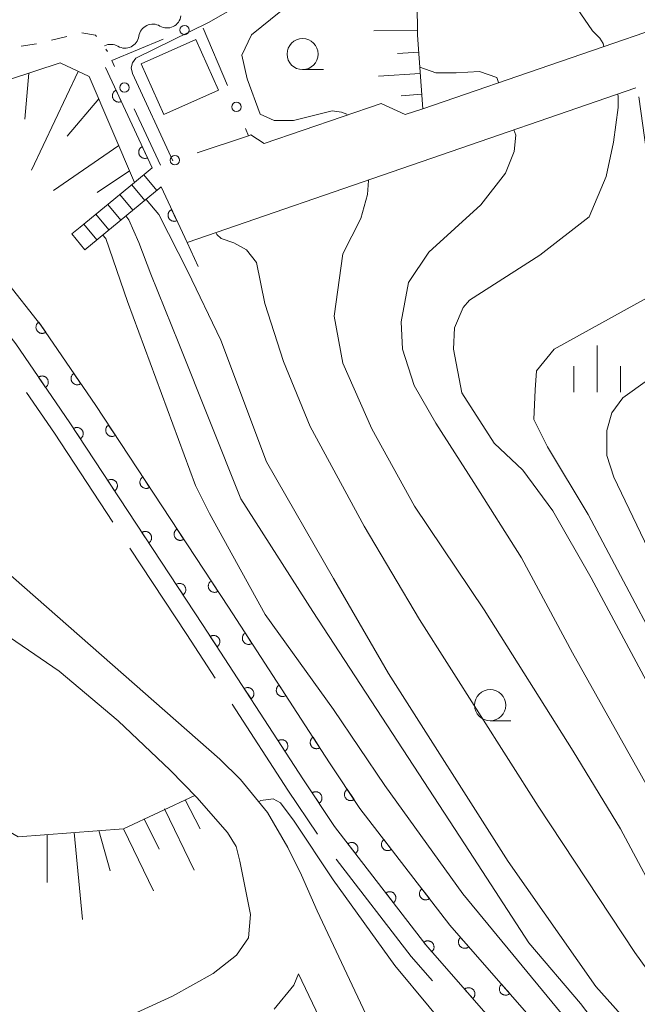
# Model space of a CAD drawing. Units: millimetres. Extents: x -74000 to -72000, y 30000 to 31500.
# Drawn here: x -72539 to -72489, y 30215 to 30295 of the extents above; entities that cross this region are included whole.
import ezdxf

# ---------------------------------------------------------------- set-up
doc = ezdxf.new("R2010")
doc.units = ezdxf.units.MM
for name, color, linetype, lineweight in [('110600_大字・町・丁目界', 7, 'Continuous', 20), ('210100_道路縁（街区線）', 7, 'Continuous', 15), ('221400_石段', 7, 'Continuous', 15), ('221411_石段（上）', 7, 'Continuous', 15), ('300100_普通建物', 7, 'Continuous', 15), ('510200_一条河川、細流', 7, 'Continuous', 15), ('610111_人工斜面(上)', 7, 'Continuous', 9), ('610199_人工斜面(中)', 7, 'Continuous', 9), ('611000_被覆(直)', 7, 'Continuous', 20), ('613000_垣', 7, 'Continuous', 20), ('630100_植生界', 7, 'Continuous', 9), ('633100_広葉樹林', 7, 'Continuous', 9), ('633400_荒地', 7, 'Continuous', 9), ('710100_等高線（計曲線）', 7, 'Continuous', 20), ('710200_等高線（主曲線）', 7, 'Continuous', 9)]:
    doc.layers.add(name, color=color, linetype=linetype, lineweight=lineweight)

msp = doc.modelspace()

# ---------------------------------------------------------------- linework, layer by layer
at = {"layer": '110600_大字・町・丁目界', "flags": 128}
for points in [[(-72538.498, 30264.653), (-72536.267, 30261.378), (-72531.576, 30254.245)], [(-72530.203, 30252.156), (-72525.627, 30245.198), (-72523.352, 30241.7)], [(-72521.989, 30239.605), (-72517.497, 30232.698), (-72515.136, 30229.151)], [(-72513.628, 30227.158), (-72507.587, 30219.308), (-72505.879, 30217.354)]]:
    msp.add_lwpolyline(points, dxfattribs=at)
at = {"layer": '210100_道路縁（街区線）', "flags": 128}
for points in [[(-72514.07, 30361.84), (-72519.81, 30377.77), (-72518.89, 30378.26), (-72503.85, 30352.05), (-72497.57, 30341.36), (-72473.16, 30299.87), (-72473.49, 30298.9), (-72506.67, 30287.47), (-72508.08, 30286.99), (-72510.02, 30287.9), (-72519.41, 30284.67), (-72520.47, 30285.36), (-72520.67, 30285.29)], [(-72511.02, 30214.24), (-72515.16, 30222.98), (-72516.42, 30225.86), (-72517.52, 30228.07), (-72519.14, 30230.89), (-72521.32, 30233.54), (-72522.98, 30235.18), (-72547.33, 30256.57), (-72563.12, 30269.86), (-72567.28, 30273.49), (-72568.65, 30274.98), (-72569.87, 30276.49), (-72575.53, 30284.79), (-72580.42, 30291.23), (-72584.08, 30295.27), (-72588.03, 30299.62), (-72621.96, 30338.58), (-72632.54, 30349.46), (-72639.39, 30355.82), (-72643.12, 30358.83), (-72654.14, 30365.74)], [(-72525.61, 30276.72), (-72489.55, 30289.14)], [(-72546.36, 30249.4), (-72535.88, 30242.26), (-72531.15, 30238.27), (-72526.97, 30234.31), (-72524.82, 30232.11), (-72522.35, 30229.28), (-72521.66, 30228.15), (-72521.36, 30226.98), (-72520.51, 30222.7), (-72520.67, 30220.81), (-72521.63, 30219.44), (-72523.52, 30217.96), (-72526.78, 30216.13), (-72529.98, 30214.67)], [(-72518.61, 30215.1), (-72517.03, 30217.02), (-72516.64, 30217.92), (-72514.14, 30212.66)]]:
    msp.add_lwpolyline(points, dxfattribs=at)
at = {"layer": '221400_石段', "flags": 128}
for points in [[(-72528.4, 30282.71), (-72529.84, 30281.53), (-72534.2, 30277.95), (-72534.87, 30277.4)], [(-72527.69, 30281.18), (-72533.83, 30276.13)]]:
    msp.add_lwpolyline(points, dxfattribs=at)
at = {"layer": '221411_石段（上）', "flags": 128}
for points in [[(-72529.07, 30282.16), (-72528.03, 30280.89)], [(-72530.04, 30281.36), (-72529, 30280.1)], [(-72531, 30280.57), (-72529.97, 30279.31)], [(-72531.97, 30279.78), (-72530.93, 30278.51)], [(-72532.94, 30278.98), (-72531.9, 30277.72)], [(-72533.9, 30278.19), (-72532.86, 30276.93)], [(-72534.87, 30277.4), (-72533.83, 30276.13)]]:
    msp.add_lwpolyline(points, dxfattribs=at)
at = {"layer": '300100_普通建物', "flags": 128}
msp.add_lwpolyline([(-72523.07, 30288.96), (-72527.47, 30287), (-72529.29, 30291.07), (-72524.89, 30293.04), (-72523.07, 30288.96)], dxfattribs=at)
at = {"layer": '510200_一条河川、細流'}
for centre in [(-72527.214908, 30295.087394), (-72530.593769, 30293.460803)]:
    msp.add_arc(centre, 1.129844, 239.586649, 351.825865, dxfattribs=at)
at = {"layer": '510200_一条河川、細流', "extrusion": (0, 0, -1)}
for centre, start, end in [((72528.358753, 30293.140772), 8.123382, 64.293743), ((72528.358753, 30293.140772), 64.293743, 120.464104), ((72531.737614, 30291.514181), 64.293743, 120.464104)]:
    msp.add_arc(centre, 1.127969, start, end, dxfattribs=at)
at = {"layer": '610111_人工斜面(上)', "flags": 128}
for points in [[(-72565.84, 30338.63), (-72563.97, 30330), (-72562.19, 30324.65), (-72558.91, 30316.97), (-72553.55, 30304.83), (-72548.5, 30296.56), (-72544.1, 30290.74), (-72541.95, 30289.72), (-72539.96, 30289.79), (-72535.8, 30291.15), (-72533.46, 30290.05), (-72529.84, 30281.53)], [(-72504.29, 30318.54), (-72505.55, 30314.41), (-72506.39, 30309.88), (-72507.18, 30301.33), (-72507.08, 30293.37), (-72506.67, 30287.47), (-72508.08, 30286.99)], [(-72576.39, 30279.69), (-72568.12, 30260.66), (-72559.09, 30248.37), (-72547.99, 30234.05), (-72539.17, 30228.95), (-72530.71, 30229.59), (-72524.98, 30232.27)]]:
    msp.add_lwpolyline(points, dxfattribs=at)
at = {"layer": '610199_人工斜面(中)', "flags": 128}
for points in [[(-72507.08, 30293.76), (-72510.59, 30293.72)], [(-72506.99, 30292.02), (-72508.69, 30291.9)], [(-72538.33, 30290.32), (-72538.64, 30286.63)], [(-72534.36, 30290.47), (-72538.1, 30282.53)], [(-72506.87, 30290.31), (-72510.23, 30290.08)], [(-72532.7, 30288.27), (-72535.24, 30285.27)], [(-72506.75, 30288.63), (-72508.41, 30288.51)], [(-72531.1, 30284.5), (-72536.34, 30280.89)], [(-72530.24, 30282.47), (-72532.83, 30280.73)], [(-72525.75, 30231.91), (-72524.55, 30229.57)], [(-72527.41, 30231.19), (-72525.03, 30226.25)], [(-72529.05, 30230.39), (-72527.86, 30227.94)], [(-72536.84, 30229.13), (-72536.85, 30225.26)], [(-72534.68, 30229.29), (-72534.02, 30222.29)], [(-72532.7, 30229.44), (-72531.78, 30226.22)], [(-72530.71, 30229.59), (-72528.3, 30224.6)]]:
    msp.add_lwpolyline(points, dxfattribs=at)
at = {"layer": '611000_被覆(直)'}
msp.add_line((-72532.16, 30290.77), (-72528.4, 30282.71), dxfattribs=at)
at = {"layer": '611000_被覆(直)', "flags": 128}
for points in [[(-72492.09, 30203.86), (-72506.43, 30220.27), (-72513.75, 30229.78), (-72516.24, 30233.53), (-72524.37, 30246.02), (-72535.02, 30262.21), (-72539.36, 30268.57), (-72545.02, 30275.77), (-72546.96, 30278.03), (-72550, 30280.7), (-72555.18, 30284.77), (-72559.42, 30289), (-72564.4, 30294.35), (-72568.76, 30300.7), (-72576.66, 30313.77), (-72579.38, 30319.5), (-72587.67, 30334.95), (-72590.69, 30340.52), (-72594.2, 30345.45), (-72604.594, 30356.72), (-72634.25, 30395.61), (-72647.8, 30413.75), (-72672.18, 30452.09), (-72699.86, 30493.74)], [(-72694.91, 30490.8), (-72670.08, 30453.45), (-72645.75, 30415.17), (-72632.25, 30397.12), (-72602.68, 30358.33), (-72592.25, 30347.03), (-72588.57, 30341.84), (-72585.47, 30336.14), (-72577.27, 30320.85), (-72574.46, 30314.96), (-72566.66, 30302.06), (-72562.44, 30295.92), (-72557.62, 30290.74), (-72553.52, 30286.64), (-72548.4, 30282.62), (-72545.31, 30279.91), (-72543.1, 30277.37), (-72537.35, 30270.06), (-72532.94, 30263.6), (-72522.28, 30247.39), (-72514.15, 30234.9), (-72511.72, 30231.23), (-72504.5, 30221.85), (-72490.27, 30205.58)], [(-72531.314, 30288.958), (-72531.354, 30288.937), (-72531.39, 30288.913), (-72531.424, 30288.888), (-72531.457, 30288.858), (-72531.486, 30288.826), (-72531.513, 30288.791), (-72531.537, 30288.755), (-72531.556, 30288.716), (-72531.574, 30288.676), (-72531.586, 30288.633), (-72531.596, 30288.591), (-72531.601, 30288.548), (-72531.603, 30288.504), (-72531.601, 30288.461), (-72531.595, 30288.417), (-72531.586, 30288.375), (-72531.573, 30288.334), (-72531.556, 30288.293), (-72531.536, 30288.254), (-72531.512, 30288.218), (-72531.486, 30288.183), (-72531.457, 30288.151), (-72531.424, 30288.122), (-72531.39, 30288.095), (-72531.353, 30288.071), (-72531.314, 30288.052), (-72531.274, 30288.034), (-72531.232, 30288.022), (-72531.19, 30288.012), (-72531.147, 30288.006), (-72531.103, 30288.005), (-72531.059, 30288.006), (-72531.016, 30288.012), (-72530.974, 30288.022), (-72530.932, 30288.034), (-72530.892, 30288.051)], [(-72530.892, 30288.051), (-72531.314, 30288.958)], [(-72529.201, 30284.426), (-72529.24, 30284.406), (-72529.276, 30284.382), (-72529.31, 30284.356), (-72529.343, 30284.327), (-72529.372, 30284.295), (-72529.399, 30284.26), (-72529.423, 30284.223), (-72529.442, 30284.185), (-72529.46, 30284.144), (-72529.472, 30284.102), (-72529.482, 30284.06), (-72529.487, 30284.017), (-72529.489, 30283.973), (-72529.488, 30283.929), (-72529.482, 30283.886), (-72529.472, 30283.844), (-72529.459, 30283.803), (-72529.442, 30283.762), (-72529.422, 30283.723), (-72529.398, 30283.686), (-72529.372, 30283.652), (-72529.343, 30283.62), (-72529.311, 30283.59), (-72529.276, 30283.564), (-72529.24, 30283.54), (-72529.201, 30283.52), (-72529.16, 30283.503), (-72529.118, 30283.49), (-72529.076, 30283.48), (-72529.033, 30283.475), (-72528.989, 30283.473), (-72528.946, 30283.475), (-72528.902, 30283.481), (-72528.86, 30283.491), (-72528.819, 30283.503), (-72528.778, 30283.52)], [(-72528.778, 30283.52), (-72529.201, 30284.426)], [(-72527.69, 30281.18), (-72525.61, 30276.72), (-72524.71, 30274.79)], [(-72526.845, 30279.367), (-72526.884, 30279.347), (-72526.92, 30279.323), (-72526.954, 30279.297), (-72526.987, 30279.268), (-72527.016, 30279.236), (-72527.043, 30279.201), (-72527.067, 30279.165), (-72527.086, 30279.126), (-72527.104, 30279.085), (-72527.116, 30279.043), (-72527.126, 30279.001), (-72527.131, 30278.958), (-72527.133, 30278.914), (-72527.132, 30278.871), (-72527.126, 30278.827), (-72527.116, 30278.785), (-72527.103, 30278.744), (-72527.086, 30278.703), (-72527.066, 30278.664), (-72527.042, 30278.627), (-72527.017, 30278.593), (-72526.987, 30278.561), (-72526.955, 30278.532), (-72526.92, 30278.505), (-72526.884, 30278.481), (-72526.845, 30278.461), (-72526.805, 30278.444), (-72526.762, 30278.431), (-72526.72, 30278.421), (-72526.677, 30278.416), (-72526.633, 30278.415), (-72526.59, 30278.416), (-72526.546, 30278.422), (-72526.504, 30278.432), (-72526.463, 30278.444), (-72526.422, 30278.461)], [(-72526.422, 30278.461), (-72526.845, 30279.367)], [(-72537.527, 30270.319), (-72537.562, 30270.293), (-72537.594, 30270.264), (-72537.624, 30270.232), (-72537.651, 30270.198), (-72537.675, 30270.161), (-72537.696, 30270.123), (-72537.713, 30270.083), (-72537.726, 30270.042), (-72537.737, 30269.999), (-72537.742, 30269.955), (-72537.746, 30269.912), (-72537.744, 30269.869), (-72537.738, 30269.825), (-72537.73, 30269.783), (-72537.717, 30269.741), (-72537.7, 30269.701), (-72537.681, 30269.662), (-72537.658, 30269.624), (-72537.632, 30269.589), (-72537.602, 30269.557), (-72537.571, 30269.527), (-72537.537, 30269.5), (-72537.5, 30269.477), (-72537.462, 30269.456), (-72537.422, 30269.438), (-72537.38, 30269.425), (-72537.338, 30269.414), (-72537.294, 30269.409), (-72537.251, 30269.406), (-72537.207, 30269.408), (-72537.164, 30269.413), (-72537.121, 30269.422), (-72537.079, 30269.435), (-72537.04, 30269.451), (-72537.001, 30269.47), (-72536.963, 30269.493)], [(-72536.963, 30269.493), (-72537.527, 30270.319)], [(-72534.708, 30266.19), (-72534.743, 30266.163), (-72534.775, 30266.134), (-72534.805, 30266.103), (-72534.832, 30266.069), (-72534.856, 30266.032), (-72534.877, 30265.993), (-72534.894, 30265.954), (-72534.907, 30265.912), (-72534.918, 30265.87), (-72534.923, 30265.826), (-72534.926, 30265.783), (-72534.925, 30265.739), (-72534.919, 30265.696), (-72534.911, 30265.653), (-72534.898, 30265.611), (-72534.881, 30265.571), (-72534.862, 30265.532), (-72534.839, 30265.495), (-72534.812, 30265.46), (-72534.783, 30265.428), (-72534.752, 30265.398), (-72534.718, 30265.371), (-72534.681, 30265.347), (-72534.643, 30265.326), (-72534.603, 30265.309), (-72534.561, 30265.296), (-72534.519, 30265.285), (-72534.475, 30265.279), (-72534.432, 30265.276), (-72534.388, 30265.278), (-72534.345, 30265.284), (-72534.302, 30265.292), (-72534.26, 30265.305), (-72534.22, 30265.321), (-72534.182, 30265.341), (-72534.144, 30265.364)], [(-72534.144, 30265.364), (-72534.708, 30266.19)], [(-72536.972, 30265.07), (-72536.936, 30265.096), (-72536.904, 30265.126), (-72536.875, 30265.157), (-72536.847, 30265.191), (-72536.824, 30265.228), (-72536.803, 30265.266), (-72536.785, 30265.306), (-72536.772, 30265.348), (-72536.762, 30265.39), (-72536.756, 30265.434), (-72536.753, 30265.477), (-72536.755, 30265.521), (-72536.76, 30265.564), (-72536.769, 30265.607), (-72536.782, 30265.649), (-72536.798, 30265.688), (-72536.817, 30265.727), (-72536.84, 30265.765), (-72536.867, 30265.8), (-72536.896, 30265.832), (-72536.927, 30265.862), (-72536.962, 30265.889), (-72536.998, 30265.913), (-72537.037, 30265.934), (-72537.077, 30265.951), (-72537.118, 30265.964), (-72537.161, 30265.975), (-72537.204, 30265.98), (-72537.248, 30265.983), (-72537.291, 30265.982), (-72537.335, 30265.976), (-72537.377, 30265.968), (-72537.419, 30265.955), (-72537.459, 30265.938), (-72537.498, 30265.919), (-72537.535, 30265.896)], [(-72537.535, 30265.896), (-72536.972, 30265.07)], [(-72534.175, 30260.925), (-72534.139, 30260.951), (-72534.107, 30260.98), (-72534.077, 30261.011), (-72534.049, 30261.045), (-72534.025, 30261.081), (-72534.003, 30261.119), (-72533.985, 30261.158), (-72533.971, 30261.2), (-72533.96, 30261.242), (-72533.953, 30261.285), (-72533.95, 30261.329), (-72533.951, 30261.372), (-72533.955, 30261.416), (-72533.963, 30261.459), (-72533.975, 30261.501), (-72533.991, 30261.541), (-72534.01, 30261.58), (-72534.032, 30261.618), (-72534.058, 30261.654), (-72534.087, 30261.686), (-72534.117, 30261.716), (-72534.151, 30261.744), (-72534.187, 30261.768), (-72534.225, 30261.79), (-72534.265, 30261.808), (-72534.306, 30261.822), (-72534.349, 30261.833), (-72534.392, 30261.84), (-72534.435, 30261.843), (-72534.479, 30261.842), (-72534.522, 30261.838), (-72534.565, 30261.83), (-72534.607, 30261.818), (-72534.648, 30261.802), (-72534.687, 30261.783), (-72534.725, 30261.761)], [(-72534.725, 30261.761), (-72534.175, 30260.925)], [(-72531.916, 30262.042), (-72531.951, 30262.016), (-72531.984, 30261.988), (-72532.014, 30261.957), (-72532.042, 30261.923), (-72532.066, 30261.887), (-72532.088, 30261.849), (-72532.106, 30261.809), (-72532.12, 30261.768), (-72532.131, 30261.726), (-72532.137, 30261.682), (-72532.141, 30261.639), (-72532.14, 30261.595), (-72532.135, 30261.552), (-72532.128, 30261.509), (-72532.115, 30261.467), (-72532.1, 30261.427), (-72532.081, 30261.388), (-72532.059, 30261.35), (-72532.033, 30261.314), (-72532.004, 30261.281), (-72531.974, 30261.251), (-72531.94, 30261.223), (-72531.903, 30261.199), (-72531.865, 30261.178), (-72531.826, 30261.159), (-72531.785, 30261.146), (-72531.742, 30261.134), (-72531.699, 30261.128), (-72531.655, 30261.124), (-72531.612, 30261.125), (-72531.568, 30261.13), (-72531.526, 30261.138), (-72531.483, 30261.15), (-72531.443, 30261.166), (-72531.404, 30261.184), (-72531.366, 30261.207)], [(-72531.366, 30261.207), (-72531.916, 30262.042)], [(-72531.427, 30256.748), (-72531.392, 30256.774), (-72531.359, 30256.803), (-72531.329, 30256.833), (-72531.301, 30256.867), (-72531.277, 30256.903), (-72531.255, 30256.942), (-72531.237, 30256.981), (-72531.223, 30257.022), (-72531.212, 30257.065), (-72531.206, 30257.108), (-72531.202, 30257.151), (-72531.203, 30257.195), (-72531.208, 30257.239), (-72531.215, 30257.281), (-72531.228, 30257.324), (-72531.243, 30257.364), (-72531.262, 30257.403), (-72531.284, 30257.441), (-72531.31, 30257.476), (-72531.339, 30257.509), (-72531.369, 30257.539), (-72531.403, 30257.567), (-72531.439, 30257.591), (-72531.478, 30257.613), (-72531.517, 30257.631), (-72531.558, 30257.645), (-72531.601, 30257.656), (-72531.644, 30257.662), (-72531.688, 30257.666), (-72531.731, 30257.665), (-72531.775, 30257.66), (-72531.817, 30257.653), (-72531.86, 30257.64), (-72531.9, 30257.625), (-72531.939, 30257.606), (-72531.977, 30257.584)], [(-72531.977, 30257.584), (-72531.427, 30256.748)], [(-72529.168, 30257.865), (-72529.204, 30257.839), (-72529.237, 30257.81), (-72529.267, 30257.78), (-72529.295, 30257.746), (-72529.319, 30257.709), (-72529.34, 30257.671), (-72529.359, 30257.632), (-72529.372, 30257.591), (-72529.384, 30257.548), (-72529.39, 30257.505), (-72529.394, 30257.461), (-72529.393, 30257.418), (-72529.388, 30257.374), (-72529.38, 30257.332), (-72529.368, 30257.289), (-72529.352, 30257.249), (-72529.334, 30257.21), (-72529.311, 30257.172), (-72529.286, 30257.137), (-72529.257, 30257.104), (-72529.226, 30257.074), (-72529.192, 30257.046), (-72529.156, 30257.022), (-72529.118, 30257), (-72529.078, 30256.982), (-72529.037, 30256.968), (-72528.995, 30256.957), (-72528.951, 30256.951), (-72528.908, 30256.947), (-72528.865, 30256.948), (-72528.821, 30256.952), (-72528.778, 30256.96), (-72528.736, 30256.972), (-72528.696, 30256.988), (-72528.657, 30257.007), (-72528.619, 30257.029)], [(-72528.619, 30257.029), (-72529.168, 30257.865)], [(-72528.679, 30252.571), (-72528.644, 30252.597), (-72528.611, 30252.625), (-72528.581, 30252.656), (-72528.553, 30252.69), (-72528.529, 30252.726), (-72528.507, 30252.764), (-72528.489, 30252.804), (-72528.475, 30252.845), (-72528.464, 30252.888), (-72528.458, 30252.931), (-72528.454, 30252.974), (-72528.455, 30253.018), (-72528.46, 30253.061), (-72528.467, 30253.104), (-72528.48, 30253.146), (-72528.495, 30253.186), (-72528.514, 30253.226), (-72528.536, 30253.263), (-72528.562, 30253.299), (-72528.591, 30253.332), (-72528.621, 30253.362), (-72528.655, 30253.39), (-72528.692, 30253.414), (-72528.73, 30253.436), (-72528.769, 30253.454), (-72528.811, 30253.467), (-72528.853, 30253.479), (-72528.896, 30253.485), (-72528.94, 30253.489), (-72528.983, 30253.488), (-72529.027, 30253.483), (-72529.07, 30253.475), (-72529.112, 30253.463), (-72529.152, 30253.448), (-72529.191, 30253.429), (-72529.229, 30253.406)], [(-72529.229, 30253.406), (-72528.679, 30252.571)], [(-72526.421, 30253.687), (-72526.457, 30253.661), (-72526.489, 30253.633), (-72526.519, 30253.602), (-72526.547, 30253.568), (-72526.572, 30253.532), (-72526.593, 30253.494), (-72526.611, 30253.454), (-72526.625, 30253.413), (-72526.637, 30253.371), (-72526.643, 30253.327), (-72526.647, 30253.284), (-72526.645, 30253.24), (-72526.641, 30253.197), (-72526.633, 30253.154), (-72526.621, 30253.112), (-72526.605, 30253.072), (-72526.587, 30253.032), (-72526.564, 30252.995), (-72526.538, 30252.959), (-72526.51, 30252.926), (-72526.479, 30252.896), (-72526.445, 30252.868), (-72526.409, 30252.844), (-72526.371, 30252.822), (-72526.331, 30252.804), (-72526.29, 30252.791), (-72526.248, 30252.779), (-72526.204, 30252.773), (-72526.161, 30252.769), (-72526.117, 30252.77), (-72526.074, 30252.775), (-72526.031, 30252.783), (-72525.989, 30252.795), (-72525.949, 30252.81), (-72525.909, 30252.829), (-72525.872, 30252.852)], [(-72525.872, 30252.852), (-72526.421, 30253.687)], [(-72523.674, 30249.509), (-72523.709, 30249.484), (-72523.742, 30249.455), (-72523.772, 30249.424), (-72523.8, 30249.39), (-72523.824, 30249.354), (-72523.846, 30249.316), (-72523.864, 30249.277), (-72523.878, 30249.235), (-72523.889, 30249.193), (-72523.895, 30249.149), (-72523.899, 30249.106), (-72523.898, 30249.063), (-72523.893, 30249.019), (-72523.886, 30248.976), (-72523.873, 30248.934), (-72523.858, 30248.894), (-72523.839, 30248.855), (-72523.817, 30248.817), (-72523.791, 30248.781), (-72523.762, 30248.749), (-72523.732, 30248.719), (-72523.698, 30248.691), (-72523.662, 30248.666), (-72523.623, 30248.645), (-72523.584, 30248.627), (-72523.543, 30248.613), (-72523.5, 30248.601), (-72523.457, 30248.595), (-72523.414, 30248.591), (-72523.37, 30248.593), (-72523.326, 30248.597), (-72523.284, 30248.605), (-72523.241, 30248.617), (-72523.201, 30248.633), (-72523.162, 30248.651), (-72523.124, 30248.674)], [(-72523.124, 30248.674), (-72523.674, 30249.509)], [(-72525.931, 30248.394), (-72525.896, 30248.42), (-72525.863, 30248.448), (-72525.833, 30248.479), (-72525.805, 30248.513), (-72525.781, 30248.549), (-72525.759, 30248.587), (-72525.741, 30248.627), (-72525.728, 30248.668), (-72525.716, 30248.71), (-72525.71, 30248.754), (-72525.706, 30248.797), (-72525.707, 30248.841), (-72525.712, 30248.884), (-72525.72, 30248.927), (-72525.732, 30248.969), (-72525.747, 30249.009), (-72525.766, 30249.048), (-72525.789, 30249.086), (-72525.814, 30249.122), (-72525.843, 30249.155), (-72525.874, 30249.185), (-72525.908, 30249.213), (-72525.944, 30249.237), (-72525.982, 30249.258), (-72526.021, 30249.277), (-72526.063, 30249.29), (-72526.105, 30249.302), (-72526.149, 30249.308), (-72526.192, 30249.312), (-72526.235, 30249.311), (-72526.279, 30249.306), (-72526.322, 30249.298), (-72526.364, 30249.286), (-72526.404, 30249.27), (-72526.443, 30249.252), (-72526.481, 30249.229)], [(-72526.481, 30249.229), (-72525.931, 30248.394)], [(-72523.192, 30244.211), (-72523.157, 30244.236), (-72523.124, 30244.265), (-72523.094, 30244.295), (-72523.065, 30244.329), (-72523.041, 30244.365), (-72523.019, 30244.403), (-72523.001, 30244.443), (-72522.987, 30244.484), (-72522.975, 30244.526), (-72522.969, 30244.57), (-72522.965, 30244.613), (-72522.966, 30244.657), (-72522.97, 30244.7), (-72522.978, 30244.743), (-72522.99, 30244.785), (-72523.005, 30244.825), (-72523.024, 30244.865), (-72523.046, 30244.903), (-72523.072, 30244.938), (-72523.1, 30244.971), (-72523.131, 30245.001), (-72523.164, 30245.03), (-72523.201, 30245.054), (-72523.239, 30245.076), (-72523.278, 30245.094), (-72523.319, 30245.108), (-72523.362, 30245.12), (-72523.405, 30245.126), (-72523.448, 30245.13), (-72523.492, 30245.129), (-72523.535, 30245.125), (-72523.578, 30245.117), (-72523.62, 30245.105), (-72523.661, 30245.09), (-72523.7, 30245.071), (-72523.738, 30245.049)], [(-72523.738, 30245.049), (-72523.192, 30244.211)], [(-72520.936, 30245.325), (-72520.972, 30245.3), (-72521.005, 30245.271), (-72521.035, 30245.241), (-72521.063, 30245.207), (-72521.087, 30245.171), (-72521.109, 30245.133), (-72521.128, 30245.093), (-72521.141, 30245.052), (-72521.153, 30245.01), (-72521.16, 30244.967), (-72521.164, 30244.923), (-72521.163, 30244.88), (-72521.158, 30244.836), (-72521.151, 30244.793), (-72521.139, 30244.751), (-72521.123, 30244.711), (-72521.105, 30244.672), (-72521.082, 30244.634), (-72521.057, 30244.598), (-72521.028, 30244.565), (-72520.998, 30244.535), (-72520.964, 30244.507), (-72520.928, 30244.482), (-72520.89, 30244.461), (-72520.85, 30244.442), (-72520.809, 30244.428), (-72520.767, 30244.417), (-72520.723, 30244.41), (-72520.68, 30244.406), (-72520.637, 30244.407), (-72520.593, 30244.412), (-72520.55, 30244.419), (-72520.508, 30244.431), (-72520.468, 30244.447), (-72520.429, 30244.465), (-72520.391, 30244.487)], [(-72520.391, 30244.487), (-72520.936, 30245.325)], [(-72520.465, 30240.02), (-72520.429, 30240.046), (-72520.396, 30240.075), (-72520.366, 30240.105), (-72520.338, 30240.139), (-72520.314, 30240.175), (-72520.292, 30240.213), (-72520.273, 30240.252), (-72520.259, 30240.294), (-72520.248, 30240.336), (-72520.241, 30240.379), (-72520.237, 30240.423), (-72520.238, 30240.466), (-72520.243, 30240.51), (-72520.25, 30240.552), (-72520.262, 30240.595), (-72520.278, 30240.635), (-72520.296, 30240.674), (-72520.318, 30240.712), (-72520.344, 30240.748), (-72520.373, 30240.781), (-72520.403, 30240.811), (-72520.437, 30240.839), (-72520.473, 30240.863), (-72520.511, 30240.885), (-72520.55, 30240.904), (-72520.592, 30240.917), (-72520.634, 30240.929), (-72520.677, 30240.935), (-72520.721, 30240.94), (-72520.764, 30240.939), (-72520.808, 30240.934), (-72520.851, 30240.927), (-72520.893, 30240.915), (-72520.933, 30240.899), (-72520.972, 30240.881), (-72521.01, 30240.858)], [(-72521.01, 30240.858), (-72520.465, 30240.02)], [(-72518.209, 30241.135), (-72518.244, 30241.109), (-72518.277, 30241.081), (-72518.307, 30241.05), (-72518.335, 30241.017), (-72518.36, 30240.981), (-72518.381, 30240.943), (-72518.4, 30240.903), (-72518.414, 30240.862), (-72518.426, 30240.82), (-72518.432, 30240.776), (-72518.436, 30240.733), (-72518.435, 30240.689), (-72518.431, 30240.646), (-72518.423, 30240.603), (-72518.411, 30240.561), (-72518.396, 30240.521), (-72518.377, 30240.481), (-72518.355, 30240.443), (-72518.329, 30240.407), (-72518.301, 30240.375), (-72518.27, 30240.344), (-72518.236, 30240.316), (-72518.2, 30240.292), (-72518.162, 30240.27), (-72518.123, 30240.252), (-72518.082, 30240.238), (-72518.039, 30240.226), (-72517.996, 30240.22), (-72517.953, 30240.216), (-72517.909, 30240.217), (-72517.865, 30240.221), (-72517.823, 30240.229), (-72517.78, 30240.241), (-72517.74, 30240.256), (-72517.701, 30240.275), (-72517.663, 30240.297)], [(-72517.663, 30240.297), (-72518.209, 30241.135)], [(-72515.481, 30236.945), (-72515.517, 30236.919), (-72515.549, 30236.89), (-72515.58, 30236.86), (-72515.608, 30236.826), (-72515.632, 30236.79), (-72515.654, 30236.752), (-72515.672, 30236.713), (-72515.686, 30236.671), (-72515.698, 30236.629), (-72515.704, 30236.586), (-72515.708, 30236.542), (-72515.707, 30236.499), (-72515.703, 30236.455), (-72515.695, 30236.412), (-72515.683, 30236.37), (-72515.668, 30236.33), (-72515.649, 30236.291), (-72515.627, 30236.253), (-72515.601, 30236.217), (-72515.573, 30236.184), (-72515.543, 30236.154), (-72515.509, 30236.126), (-72515.473, 30236.102), (-72515.435, 30236.08), (-72515.395, 30236.061), (-72515.354, 30236.048), (-72515.312, 30236.036), (-72515.268, 30236.029), (-72515.225, 30236.025), (-72515.181, 30236.026), (-72515.138, 30236.031), (-72515.095, 30236.038), (-72515.053, 30236.05), (-72515.013, 30236.066), (-72514.973, 30236.084), (-72514.935, 30236.106)], [(-72514.935, 30236.106), (-72515.481, 30236.945)], [(-72517.737, 30235.83), (-72517.701, 30235.856), (-72517.668, 30235.884), (-72517.638, 30235.915), (-72517.61, 30235.948), (-72517.586, 30235.984), (-72517.564, 30236.022), (-72517.546, 30236.062), (-72517.532, 30236.103), (-72517.52, 30236.145), (-72517.514, 30236.189), (-72517.51, 30236.232), (-72517.511, 30236.276), (-72517.515, 30236.319), (-72517.523, 30236.362), (-72517.535, 30236.404), (-72517.55, 30236.444), (-72517.568, 30236.484), (-72517.591, 30236.522), (-72517.616, 30236.557), (-72517.645, 30236.59), (-72517.675, 30236.621), (-72517.709, 30236.649), (-72517.745, 30236.673), (-72517.783, 30236.695), (-72517.823, 30236.713), (-72517.864, 30236.727), (-72517.906, 30236.739), (-72517.95, 30236.745), (-72517.993, 30236.749), (-72518.037, 30236.748), (-72518.08, 30236.744), (-72518.123, 30236.736), (-72518.165, 30236.724), (-72518.205, 30236.709), (-72518.245, 30236.69), (-72518.283, 30236.668)], [(-72518.283, 30236.668), (-72517.737, 30235.83)], [(-72514.992, 30231.651), (-72514.957, 30231.677), (-72514.924, 30231.706), (-72514.894, 30231.736), (-72514.866, 30231.77), (-72514.842, 30231.807), (-72514.821, 30231.845), (-72514.803, 30231.884), (-72514.789, 30231.926), (-72514.778, 30231.968), (-72514.772, 30232.012), (-72514.768, 30232.055), (-72514.77, 30232.099), (-72514.775, 30232.142), (-72514.783, 30232.185), (-72514.795, 30232.227), (-72514.811, 30232.267), (-72514.83, 30232.306), (-72514.852, 30232.344), (-72514.878, 30232.379), (-72514.907, 30232.412), (-72514.938, 30232.442), (-72514.972, 30232.47), (-72515.008, 30232.494), (-72515.046, 30232.515), (-72515.086, 30232.533), (-72515.127, 30232.547), (-72515.17, 30232.558), (-72515.213, 30232.564), (-72515.256, 30232.568), (-72515.3, 30232.566), (-72515.344, 30232.561), (-72515.386, 30232.553), (-72515.428, 30232.541), (-72515.468, 30232.525), (-72515.508, 30232.506), (-72515.545, 30232.484)], [(-72515.545, 30232.484), (-72514.992, 30231.651)], [(-72512.736, 30232.765), (-72512.772, 30232.739), (-72512.805, 30232.71), (-72512.835, 30232.68), (-72512.862, 30232.646), (-72512.886, 30232.609), (-72512.908, 30232.571), (-72512.926, 30232.532), (-72512.94, 30232.49), (-72512.951, 30232.448), (-72512.957, 30232.404), (-72512.961, 30232.361), (-72512.959, 30232.318), (-72512.955, 30232.274), (-72512.947, 30232.231), (-72512.934, 30232.189), (-72512.919, 30232.149), (-72512.9, 30232.11), (-72512.877, 30232.072), (-72512.851, 30232.037), (-72512.823, 30232.004), (-72512.792, 30231.974), (-72512.758, 30231.946), (-72512.722, 30231.922), (-72512.683, 30231.901), (-72512.644, 30231.883), (-72512.603, 30231.869), (-72512.56, 30231.858), (-72512.517, 30231.852), (-72512.473, 30231.848), (-72512.43, 30231.849), (-72512.386, 30231.854), (-72512.344, 30231.862), (-72512.301, 30231.874), (-72512.261, 30231.89), (-72512.222, 30231.909), (-72512.184, 30231.931)], [(-72512.184, 30231.931), (-72512.736, 30232.765)], [(-72512.07, 30227.597), (-72512.036, 30227.626), (-72512.006, 30227.657), (-72511.978, 30227.689), (-72511.953, 30227.725), (-72511.931, 30227.763), (-72511.913, 30227.803), (-72511.897, 30227.844), (-72511.887, 30227.886), (-72511.878, 30227.929), (-72511.876, 30227.973), (-72511.875, 30228.016), (-72511.879, 30228.06), (-72511.887, 30228.103), (-72511.898, 30228.145), (-72511.913, 30228.186), (-72511.932, 30228.225), (-72511.953, 30228.262), (-72511.979, 30228.299), (-72512.007, 30228.332), (-72512.038, 30228.363), (-72512.071, 30228.39), (-72512.107, 30228.416), (-72512.145, 30228.437), (-72512.184, 30228.456), (-72512.225, 30228.471), (-72512.267, 30228.482), (-72512.31, 30228.49), (-72512.354, 30228.493), (-72512.398, 30228.493), (-72512.441, 30228.489), (-72512.484, 30228.481), (-72512.526, 30228.47), (-72512.567, 30228.455), (-72512.606, 30228.436), (-72512.644, 30228.415), (-72512.68, 30228.39)], [(-72512.68, 30228.39), (-72512.07, 30227.597)], [(-72509.793, 30228.727), (-72509.827, 30228.698), (-72509.857, 30228.667), (-72509.885, 30228.635), (-72509.91, 30228.599), (-72509.932, 30228.561), (-72509.95, 30228.521), (-72509.966, 30228.48), (-72509.976, 30228.438), (-72509.985, 30228.395), (-72509.988, 30228.351), (-72509.988, 30228.308), (-72509.984, 30228.265), (-72509.976, 30228.221), (-72509.965, 30228.179), (-72509.95, 30228.138), (-72509.931, 30228.099), (-72509.91, 30228.062), (-72509.884, 30228.026), (-72509.856, 30227.992), (-72509.825, 30227.962), (-72509.792, 30227.934), (-72509.756, 30227.908), (-72509.719, 30227.887), (-72509.679, 30227.868), (-72509.638, 30227.853), (-72509.596, 30227.843), (-72509.553, 30227.834), (-72509.509, 30227.831), (-72509.466, 30227.831), (-72509.422, 30227.835), (-72509.379, 30227.843), (-72509.337, 30227.854), (-72509.296, 30227.869), (-72509.257, 30227.888), (-72509.219, 30227.909), (-72509.183, 30227.934)], [(-72509.183, 30227.934), (-72509.793, 30228.727)], [(-72509.02, 30223.635), (-72508.987, 30223.664), (-72508.956, 30223.695), (-72508.928, 30223.727), (-72508.903, 30223.763), (-72508.882, 30223.801), (-72508.863, 30223.841), (-72508.848, 30223.881), (-72508.837, 30223.924), (-72508.829, 30223.967), (-72508.826, 30224.011), (-72508.825, 30224.054), (-72508.83, 30224.097), (-72508.837, 30224.14), (-72508.848, 30224.183), (-72508.864, 30224.224), (-72508.882, 30224.262), (-72508.904, 30224.3), (-72508.929, 30224.336), (-72508.957, 30224.37), (-72508.988, 30224.4), (-72509.021, 30224.428), (-72509.057, 30224.454), (-72509.095, 30224.475), (-72509.135, 30224.494), (-72509.175, 30224.509), (-72509.217, 30224.519), (-72509.261, 30224.528), (-72509.304, 30224.531), (-72509.348, 30224.531), (-72509.391, 30224.527), (-72509.434, 30224.519), (-72509.476, 30224.508), (-72509.518, 30224.493), (-72509.556, 30224.474), (-72509.594, 30224.453), (-72509.63, 30224.428)], [(-72509.63, 30224.428), (-72509.02, 30223.635)], [(-72506.743, 30224.765), (-72506.777, 30224.736), (-72506.808, 30224.705), (-72506.835, 30224.672), (-72506.861, 30224.637), (-72506.882, 30224.599), (-72506.901, 30224.559), (-72506.916, 30224.518), (-72506.926, 30224.476), (-72506.935, 30224.433), (-72506.938, 30224.389), (-72506.938, 30224.346), (-72506.934, 30224.302), (-72506.926, 30224.259), (-72506.915, 30224.217), (-72506.9, 30224.176), (-72506.881, 30224.137), (-72506.86, 30224.1), (-72506.835, 30224.063), (-72506.806, 30224.03), (-72506.775, 30223.999), (-72506.743, 30223.972), (-72506.707, 30223.946), (-72506.669, 30223.925), (-72506.629, 30223.906), (-72506.588, 30223.891), (-72506.546, 30223.88), (-72506.503, 30223.872), (-72506.459, 30223.869), (-72506.416, 30223.868), (-72506.372, 30223.873), (-72506.329, 30223.881), (-72506.287, 30223.892), (-72506.246, 30223.907), (-72506.207, 30223.925), (-72506.17, 30223.947), (-72506.134, 30223.972)], [(-72506.134, 30223.972), (-72506.743, 30224.765)], [(-72505.934, 30219.703), (-72505.902, 30219.733), (-72505.874, 30219.766), (-72505.848, 30219.8), (-72505.825, 30219.838), (-72505.806, 30219.877), (-72505.79, 30219.918), (-72505.777, 30219.959), (-72505.769, 30220.002), (-72505.764, 30220.046), (-72505.764, 30220.089), (-72505.766, 30220.133), (-72505.773, 30220.176), (-72505.783, 30220.218), (-72505.797, 30220.26), (-72505.815, 30220.3), (-72505.835, 30220.337), (-72505.859, 30220.374), (-72505.887, 30220.408), (-72505.917, 30220.44), (-72505.95, 30220.468), (-72505.984, 30220.494), (-72506.022, 30220.517), (-72506.061, 30220.536), (-72506.102, 30220.552), (-72506.143, 30220.565), (-72506.186, 30220.573), (-72506.23, 30220.579), (-72506.274, 30220.579), (-72506.317, 30220.577), (-72506.36, 30220.57), (-72506.402, 30220.559), (-72506.444, 30220.546), (-72506.484, 30220.528), (-72506.521, 30220.507), (-72506.558, 30220.483), (-72506.592, 30220.456)], [(-72506.592, 30220.456), (-72505.934, 30219.703)], [(-72503.63, 30220.855), (-72503.662, 30220.824), (-72503.69, 30220.792), (-72503.716, 30220.757), (-72503.739, 30220.72), (-72503.758, 30220.681), (-72503.774, 30220.64), (-72503.786, 30220.598), (-72503.794, 30220.556), (-72503.8, 30220.512), (-72503.8, 30220.468), (-72503.798, 30220.425), (-72503.791, 30220.382), (-72503.78, 30220.339), (-72503.767, 30220.298), (-72503.749, 30220.258), (-72503.728, 30220.22), (-72503.704, 30220.184), (-72503.677, 30220.149), (-72503.646, 30220.118), (-72503.614, 30220.089), (-72503.579, 30220.064), (-72503.542, 30220.04), (-72503.503, 30220.022), (-72503.462, 30220.005), (-72503.42, 30219.993), (-72503.378, 30219.985), (-72503.334, 30219.979), (-72503.29, 30219.979), (-72503.247, 30219.981), (-72503.204, 30219.988), (-72503.161, 30219.999), (-72503.12, 30220.012), (-72503.08, 30220.03), (-72503.042, 30220.051), (-72503.006, 30220.075), (-72502.971, 30220.102)], [(-72502.971, 30220.102), (-72503.63, 30220.855)], [(-72500.338, 30217.091), (-72500.37, 30217.061), (-72500.398, 30217.028), (-72500.424, 30216.994), (-72500.447, 30216.956), (-72500.466, 30216.917), (-72500.482, 30216.876), (-72500.495, 30216.835), (-72500.503, 30216.792), (-72500.508, 30216.748), (-72500.508, 30216.704), (-72500.506, 30216.661), (-72500.499, 30216.618), (-72500.489, 30216.576), (-72500.475, 30216.534), (-72500.457, 30216.494), (-72500.436, 30216.457), (-72500.413, 30216.42), (-72500.385, 30216.386), (-72500.355, 30216.354), (-72500.322, 30216.326), (-72500.287, 30216.3), (-72500.25, 30216.277), (-72500.211, 30216.258), (-72500.17, 30216.242), (-72500.129, 30216.229), (-72500.086, 30216.221), (-72500.042, 30216.215), (-72499.998, 30216.215), (-72499.955, 30216.217), (-72499.912, 30216.224), (-72499.869, 30216.235), (-72499.828, 30216.249), (-72499.788, 30216.267), (-72499.75, 30216.287), (-72499.714, 30216.311), (-72499.68, 30216.339)], [(-72499.68, 30216.339), (-72500.338, 30217.091)], [(-72502.644, 30215.938), (-72502.612, 30215.968), (-72502.584, 30216.001), (-72502.558, 30216.035), (-72502.535, 30216.073), (-72502.516, 30216.112), (-72502.5, 30216.153), (-72502.487, 30216.194), (-72502.479, 30216.237), (-72502.474, 30216.281), (-72502.474, 30216.324), (-72502.476, 30216.368), (-72502.483, 30216.411), (-72502.493, 30216.453), (-72502.507, 30216.495), (-72502.525, 30216.535), (-72502.545, 30216.572), (-72502.569, 30216.609), (-72502.597, 30216.643), (-72502.627, 30216.675), (-72502.66, 30216.703), (-72502.694, 30216.729), (-72502.732, 30216.752), (-72502.771, 30216.771), (-72502.812, 30216.787), (-72502.853, 30216.8), (-72502.896, 30216.808), (-72502.94, 30216.814), (-72502.983, 30216.814), (-72503.027, 30216.812), (-72503.07, 30216.805), (-72503.112, 30216.794), (-72503.154, 30216.781), (-72503.194, 30216.763), (-72503.231, 30216.742), (-72503.268, 30216.718), (-72503.302, 30216.691)], [(-72503.302, 30216.691), (-72502.644, 30215.938)]]:
    msp.add_lwpolyline(points, dxfattribs=at)
at = {"layer": '613000_垣'}
for p, q in [((-72524.303, 30293.952), (-72522.369, 30289.341)), ((-72527.73, 30282.94), (-72529.849, 30287.469))]:
    msp.add_line(p, q, dxfattribs=at)
at = {"layer": '613000_垣', "flags": 128}
for points in [[(-72531.438, 30290.865), (-72531.66, 30291.34), (-72527.531, 30293.069)], [(-72520.919, 30285.883), (-72520.67, 30285.29), (-72524.804, 30283.914)]]:
    msp.add_lwpolyline(points, dxfattribs=at)
at = {"layer": '613000_垣'}
for centre in [(-72525.802, 30293.793), (-72530.643, 30289.167), (-72521.644, 30287.612), (-72526.583, 30283.322)]:
    msp.add_circle(centre, 0.375, dxfattribs=at)
at = {"layer": '630100_植生界'}
for p, q in [((-72536.485, 30292.976), (-72535.272, 30293.277)), ((-72538.936, 30292.498), (-72537.7, 30292.681)), ((-72532.144, 30292.265), (-72532.01, 30292.08))]:
    msp.add_line(p, q, dxfattribs=at)
at = {"layer": '630100_植生界', "flags": 128}
msp.add_lwpolyline([(-72534.058, 30293.565), (-72532.95, 30293.38), (-72532.876, 30293.278)], dxfattribs=at)
at = {"layer": '633100_広葉樹林'}
for p, q in [((-72516.32, 30290.61), (-72514.653, 30290.61)), ((-72501.25, 30238.27), (-72499.583, 30238.27))]:
    msp.add_line(p, q, dxfattribs=at)
for centre in [(-72516.32, 30291.86), (-72501.25, 30239.52)]:
    msp.add_circle(centre, 1.249875, dxfattribs=at)
at = {"layer": '633400_荒地'}
for p, q in [((-72492.66, 30264.685), (-72492.66, 30268.435)), ((-72494.534, 30264.685), (-72494.534, 30266.785)), ((-72490.784, 30264.685), (-72490.784, 30266.785))]:
    msp.add_line(p, q, dxfattribs=at)
at = {"layer": '710100_等高線（計曲線）', "flags": 128}
for points in [[(-72494.43, 30336.04), (-72494.58, 30335.95), (-72494.83, 30335.09), (-72495.7, 30331.17), (-72497.85, 30324.06), (-72498.96, 30317.88), (-72499.05, 30313.51), (-72498.53, 30309.22), (-72497.85, 30304.68), (-72497.33, 30301.03), (-72495.79, 30297.77), (-72493.04, 30293.74), (-72492.44, 30293.14), (-72492.18, 30292.71), (-72492.12, 30292.48)], [(-72491.02, 30288.63), (-72490.98, 30288.51), (-72490.98, 30287.57), (-72491.33, 30284.78), (-72491.93, 30282.03), (-72493.3, 30278.77), (-72497.25, 30275.69), (-72502.92, 30272.08), (-72503.43, 30271.48), (-72504.12, 30269.85), (-72504.2, 30268.14), (-72503.52, 30264.62), (-72500.94, 30260.59), (-72498.62, 30258.41), (-72496.22, 30255.15), (-72493.13, 30249.75), (-72487.29, 30238.85), (-72483.84, 30232.13), (-72479.57, 30224.14), (-72474.49, 30214.35)], [(-72404.32, 30131.01), (-72434.78, 30156.53), (-72455.79, 30177.5), (-72465.25, 30186.48), (-72475.11, 30195.85), (-72482.5, 30202.93), (-72490.56, 30211.03), (-72493.99, 30215.53), (-72498.15, 30220.42), (-72502.9, 30227.77), (-72506.98, 30234), (-72515.51, 30247.06), (-72521.28, 30256.11), (-72526.27, 30268.59), (-72528.53, 30274.17), (-72529.48, 30276.71), (-72530.28, 30278.53), (-72530.52, 30278.85)]]:
    msp.add_lwpolyline(points, dxfattribs=at)
at = {"layer": '710200_等高線（主曲線）', "flags": 128}
for points in [[(-72526.74, 30283.27), (-72530, 30290.29), (-72530.09, 30290.75), (-72529.98, 30291.16), (-72529.71, 30291.52), (-72523.87, 30294.41), (-72520.54, 30296.32), (-72519.45, 30297.14), (-72518.79, 30297.99), (-72518.5, 30298.53), (-72518.83, 30299.03), (-72519.49, 30299.53), (-72520.87, 30300.24), (-72521.78, 30301.03), (-72522.55, 30303.98), (-72522.78, 30309.34), (-72522.31, 30314.4), (-72519.98, 30324.66), (-72519.75, 30329.43), (-72520.33, 30334.91), (-72521.26, 30338.75), (-72522.78, 30342.71)], [(-72512.74, 30286.97), (-72512.76, 30287.03), (-72513.19, 30287.2), (-72513.96, 30287.29), (-72517.06, 30286.51), (-72518.61, 30286.51), (-72519.73, 30287.03), (-72520.77, 30289.87), (-72521.2, 30291.76), (-72520.42, 30293.4), (-72516.55, 30296.58), (-72511.08, 30301.71)], [(-72500.58, 30289.57), (-72500.72, 30289.99), (-72502.12, 30290.45), (-72503.98, 30290.34), (-72505.62, 30290.34), (-72506.9, 30290.8)], [(-72489.31, 30288.43), (-72488.69, 30284), (-72487.16, 30278.88), (-72486.62, 30276.48), (-72487.27, 30274.42), (-72488.69, 30272.24), (-72496.11, 30268.14), (-72497.53, 30266.4), (-72497.63, 30264.88), (-72497.74, 30262.48), (-72496.65, 30260.3), (-72493.38, 30254.86), (-72484.88, 30238.84), (-72479.42, 30228.65), (-72472.99, 30216.13), (-72469.28, 30210.03), (-72466.23, 30205.89), (-72462.06, 30201.46), (-72456.5, 30196.45), (-72453.75, 30193.75)], [(-72476.19, 30212.57), (-72481.1, 30219.95), (-72486, 30228.34), (-72494.63, 30243.72), (-72498.73, 30251.36), (-72502.57, 30257.42), (-72505.61, 30262.19), (-72507.36, 30265.22), (-72508.29, 30268.14), (-72508.4, 30270.35), (-72507.82, 30273.5), (-72506.19, 30275.94), (-72502, 30279.73), (-72500.02, 30282.3), (-72499.32, 30284.04), (-72499.2, 30285.33), (-72499.35, 30285.76)], [(-72399.98, 30135.07), (-72430.92, 30159.93), (-72451.94, 30182.46), (-72466.28, 30197.9), (-72474.9, 30206.64), (-72480.17, 30212.98), (-72487.06, 30222.61), (-72490.77, 30229.59), (-72494.58, 30235.83), (-72501.73, 30247.19), (-72507.33, 30255.53), (-72510.77, 30261.73), (-72513.1, 30267.01), (-72513.79, 30270.8), (-72513.1, 30275.79), (-72511.64, 30278.63), (-72511.12, 30280.57), (-72511.03, 30281.69), (-72511.05, 30281.73)], [(-72403.38, 30132.29), (-72433.14, 30157.62), (-72442.11, 30166.48), (-72454.2, 30178.77), (-72463.51, 30187.83), (-72473.87, 30197.48), (-72484.83, 30208.05), (-72492.77, 30216.9), (-72499.8, 30226.97), (-72509.42, 30242.07), (-72513.84, 30249.7), (-72519.22, 30259.09), (-72522.88, 30268.85), (-72525.55, 30274.39), (-72527.88, 30278.97), (-72528.9, 30280.18)], [(-72404.95, 30130.1), (-72435.52, 30155.72), (-72457.07, 30176.23), (-72466.84, 30185.12), (-72476.62, 30194.66), (-72486.97, 30205), (-72494.3, 30213.24), (-72503.46, 30224.37), (-72509.72, 30233.07), (-72513.84, 30239.17), (-72519.34, 30246.8), (-72523.81, 30254.94), (-72524.93, 30257.18), (-72530.4, 30271.96), (-72532.14, 30277.04), (-72532.39, 30277.32)], [(-72417.09, 30146.25), (-72432.12, 30158.94), (-72452.98, 30180.25), (-72468.15, 30196.02), (-72473.15, 30200.45), (-72479.06, 30206.81), (-72485.2, 30213.51), (-72489.63, 30219.64), (-72497.39, 30231.41), (-72506.93, 30246.4), (-72511.37, 30253.9), (-72515.71, 30261.93), (-72517.87, 30267.15), (-72519.35, 30271.81), (-72520.03, 30275.1), (-72520.83, 30276.12), (-72521.85, 30276.69), (-72522.87, 30277.03), (-72523.21, 30277.37), (-72523.29, 30277.51)], [(-72484.48, 30276.18), (-72483.72, 30274.13), (-72483.56, 30272.53), (-72483.56, 30271.1), (-72484.44, 30269.26), (-72485.72, 30267.74), (-72488.6, 30265.66), (-72490.59, 30264.23), (-72491.47, 30263.03), (-72491.87, 30261.59), (-72491.87, 30259.59), (-72491.31, 30257.84), (-72487.95, 30250.8), (-72485.46, 30244.86), (-72480.21, 30234.36), (-72474.54, 30223.16), (-72470.53, 30215.7), (-72469.01, 30212.94), (-72466.93, 30209.9), (-72464.72, 30207.14), (-72462.07, 30203.83), (-72460.23, 30201.91), (-72456.63, 30198.9), (-72454.82, 30197.3)], [(-72445.68, 30154.81), (-72452.46, 30161.59), (-72458.77, 30167.74), (-72464.45, 30173.26), (-72472.18, 30179.72), (-72485.44, 30191.7), (-72490.99, 30198.02), (-72500.64, 30208.64), (-72508.9, 30218.59), (-72513.86, 30225.49), (-72517.01, 30230.19), (-72518.09, 30231.66), (-72518.7, 30231.99), (-72519.69, 30231.87), (-72519.86, 30231.76)]]:
    msp.add_lwpolyline(points, dxfattribs=at)

doc.saveas('drawing.dxf')
